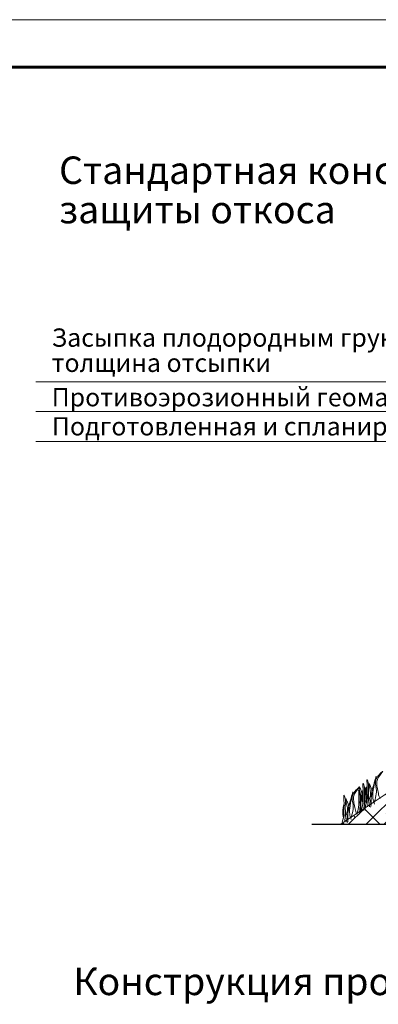
# Model space of a CAD drawing. Units: millimetres. Extents: x -15301 to -5902, y 6346 to 6649.
# Drawn here: x -11051 to -11013, y 6502 to 6605 of the extents above; entities that cross this region are included whole.
import ezdxf

# ---------------------------------------------------------------- set-up
doc = ezdxf.new("R2010")
doc.units = ezdxf.units.MM
doc.layers.get('Defpoints').update_dxf_attribs({"color": 1, "lineweight": 15})
for name, color, linetype, lineweight in [('Внутренняя рамка', 7, 'Continuous', 60), ('Граница чертежа на печать', 7, 'Continuous', 15), ('Основные линии', 7, 'Continuous', 18), ('Трава', 3, 'Continuous', 9)]:
    doc.layers.add(name, color=color, linetype=linetype, lineweight=lineweight)
doc.styles.add('dimention', font='arial.ttf', dxfattribs={"height": 15})
doc.styles.get("Standard").update_dxf_attribs({"font": 'arial.ttf'})
doc.dimstyles.new('Геомат', dxfattribs={"dimscale": 100, "dimtxt": 0.2, "dimasz": 0.075, "dimexe": 0.015, "dimexo": 0.0625, "dimgap": 0.0625, "dimtad": 1, "dimtxsty": 'Standard', "dimblk": 'OBLIQUE', "dimcen": 0.075, "dimdle": 0.0375, "dimadec": 0, "dimazin": 0, "dimtfac": 1, "dimtmove": 0, "dimatfit": 3, "dimfxl": 1, "dimarcsym": 0})

# ---------------------------------------------------------------- blocks, each defined once
blk = doc.blocks.new('_Oblique')
at = {"color": 0, "linetype": 'ByBlock', "lineweight": -2}
blk.add_line((-0.5, -0.5), (0.5, 0.5), dxfattribs=at)
blk = doc.blocks.new('*D113')
at = {"color": 0, "lineweight": -2, "transparency": 16777216}
for p, q in [((-10564.39, 6535.73), (-10564.39, 6518)), ((-10525.94, 6518.15), (-10564.79, 6518.15))]:
    blk.add_line(p, q, dxfattribs=at)
at = {"color": 0, "linetype": 'ByBlock', "lineweight": -2, "transparency": 16777216}
blk.add_line((-10526.34, 6535.73), (-10526.34, 6518), dxfattribs=at)
at = {"layer": 'Defpoints', "color": 0, "transparency": 16777216}
for p in [(-10564.39, 6536.33), (-10526.34, 6536.33), (-10564.39, 6518.15)]:
    blk.add_point(p, dxfattribs=at)
at = {"color": 0, "lineweight": -2, "transparency": 16777216, "xscale": 1.5, "yscale": 1.5, "zscale": 1.5, "rotation": 180}
blk.add_blockref('_Oblique', (-10564.39, 6518.15), dxfattribs=at)
at = {"color": 0, "lineweight": -2, "transparency": 16777216, "xscale": 1.5, "yscale": 1.5, "zscale": 1.5}
blk.add_blockref('_Oblique', (-10526.34, 6518.15), dxfattribs=at)
at = {"color": 0, "transparency": 16777216, "insert": (-10545.36, 6520.28), "char_height": 3, "width": 9286.6297, "attachment_point": 5}
blk.add_mtext('не менее 500', dxfattribs=at)

msp = doc.modelspace()

# ---------------------------------------------------------------- hatches: boundary and pattern name
at = {"layer": 'Основные линии'}
h = msp.add_hatch(dxfattribs=at)
h.set_pattern_fill('ANSI38', color=17, scale=0.415266)
h.set_pattern_definition([(45, (-46908.9457, 11843.0014), (-0.93229906, 0.93229906), []), (135, (-46908.9457, 11843.0014), (-2.796897184, 0.93229906), [3.29617494, -1.97770497])])
h.paths.add_polyline_path([(-11017.018, 6520.699), (-11012.028, 6520.699), (-10961.433, 6554.429), (-10961.433, 6557.756)])

# ---------------------------------------------------------------- linework, layer by layer
msp.add_line((-10990.089, 6520.699), (-11020.007, 6520.699))
at = {"layer": 'Внутренняя рамка'}
msp.add_lwpolyline([(-11070.193, 6400.271), (-11070.193, 6600.271), (-10798.193, 6600.271), (-10798.193, 6400.271), (-11070.193, 6400.271)], dxfattribs=at)
at = {"layer": 'Граница чертежа на печать'}
msp.add_lwpolyline([(-11090.193, 6395.271), (-11090.193, 6605.271), (-10793.193, 6605.271), (-10793.193, 6395.271), (-11090.193, 6395.271)], dxfattribs=at)
at = {"layer": 'Основные линии', "color": 8}
for p, q in [((-11049.037, 6567.219), (-10974.124, 6567.219)), ((-11049.037, 6564.085), (-10974.124, 6564.085)), ((-11049.037, 6560.951), (-10974.124, 6560.951)), ((-11017.018, 6520.699), (-10961.433, 6557.756))]:
    msp.add_line(p, q, dxfattribs=at)
at = {"layer": 'Трава', "color": 3, "lineweight": 9}
for points, knots in [([(-11013.429, 6522.84), (-11013.491, 6523.045), (-11013.608, 6523.439), (-11013.601, 6524.337), (-11012.982, 6526.682), (-11013.581, 6524.609), (-11013.781, 6523.827), (-11013.757, 6523.192), (-11013.765, 6522.758), (-11013.814, 6522.568), (-11013.826, 6522.527)], [0, 0, 0, 0, 2.5828802, 4.9566068, 12.2768132, 17.8056612, 20.5820953, 23.4900862, 25.4016569, 25.9350957, 25.9350957, 25.9350957, 25.9350957]), ([(-11013.464, 6522.955), (-11013.287, 6523.469), (-11013.074, 6524.314), (-11013.554, 6525.441), (-11012.154, 6526.65), (-11013.014, 6525.721), (-11013.282, 6524.993), (-11013.019, 6524.212), (-11012.951, 6523.614), (-11012.813, 6523.422)], [2.0056765, 2.0056765, 2.0056765, 2.0056765, 8.4242959, 12.6539315, 16.9189542, 20.0781613, 21.9766178, 27.2735983, 29.3480081, 29.3480081, 29.3480081, 29.3480081]), ([(-11014.81, 6522.173), (-11014.712, 6522.5), (-11014.598, 6522.957), (-11014.625, 6523.754), (-11014.584, 6524.2), (-11014.678, 6525.325), (-11014.423, 6524.521), (-11014.501, 6523.974), (-11014.438, 6523.132), (-11014.518, 6522.494), (-11014.565, 6522.173)], [1.1960514, 1.1960514, 1.1960514, 1.1960514, 5.4230548, 7.0283558, 10.6976144, 13.0673459, 15.0808513, 16.9684038, 20.9232739, 24.9655836, 24.9655836, 24.9655836, 24.9655836]), ([(-11014.381, 6522.549), (-11014.283, 6522.877), (-11014.168, 6523.333), (-11014.196, 6524.13), (-11014.155, 6524.576), (-11014.249, 6525.701), (-11013.993, 6524.897), (-11014.071, 6524.35), (-11014.008, 6523.509), (-11014.089, 6522.87), (-11014.136, 6522.549)], [1.1960514, 1.1960514, 1.1960514, 1.1960514, 5.4230548, 7.0283558, 10.6976144, 13.0673459, 15.0808513, 16.9684038, 20.9232739, 24.9655836, 24.9655836, 24.9655836, 24.9655836]), ([(-11014.039, 6523.178), (-11013.965, 6523.339), (-11013.807, 6523.681), (-11013.801, 6524.203), (-11014.155, 6525.32), (-11013.729, 6524.539), (-11013.632, 6524.024), (-11013.822, 6523.291), (-11013.926, 6522.807), (-11013.94, 6522.55)], [0, 0, 0, 0, 2.1009671, 4.4746937, 7.7865483, 9.3626268, 12.1390608, 15.0957178, 18.3078564, 18.3078564, 18.3078564, 18.3078564]), ([(-11016.817, 6520.925), (-11016.719, 6521.252), (-11016.605, 6521.709), (-11016.633, 6522.505), (-11016.591, 6522.952), (-11016.685, 6524.076), (-11016.43, 6523.272), (-11016.508, 6522.725), (-11016.445, 6521.884), (-11016.525, 6521.246), (-11016.573, 6520.925)], [1.1960514, 1.1960514, 1.1960514, 1.1960514, 5.4230548, 7.0283558, 10.6976144, 13.0673459, 15.0808513, 16.9684038, 20.9232739, 24.9655836, 24.9655836, 24.9655836, 24.9655836]), ([(-11015.866, 6521.215), (-11015.927, 6521.421), (-11016.045, 6521.814), (-11016.037, 6522.712), (-11015.419, 6525.057), (-11016.018, 6522.985), (-11016.218, 6522.203), (-11016.193, 6521.568), (-11016.202, 6521.133), (-11016.25, 6520.944), (-11016.262, 6520.903)], [0, 0, 0, 0, 2.5828802, 4.9566068, 12.2768132, 17.8056612, 20.5820953, 23.4900862, 25.4016569, 25.9350957, 25.9350957, 25.9350957, 25.9350957]), ([(-11015.9, 6521.331), (-11015.724, 6521.844), (-11015.511, 6522.69), (-11015.991, 6523.817), (-11014.591, 6525.026), (-11015.451, 6524.096), (-11015.719, 6523.368), (-11015.456, 6522.587), (-11015.388, 6521.99), (-11015.25, 6521.797)], [2.0056765, 2.0056765, 2.0056765, 2.0056765, 8.4242959, 12.6539315, 16.9189542, 20.0781613, 21.9766178, 27.2735983, 29.3480081, 29.3480081, 29.3480081, 29.3480081]), ([(-11015.25, 6521.797), (-11015.156, 6522.114), (-11015.048, 6522.561), (-11015.076, 6523.337), (-11015.034, 6523.752), (-11015.111, 6524.571), (-11014.853, 6523.538), (-11014.959, 6523.155), (-11014.891, 6522.513), (-11014.945, 6522.106), (-11015, 6521.797)], [1.3433604, 1.3433604, 1.3433604, 1.3433604, 5.4230548, 7.0283558, 10.6976144, 11.7721147, 14.5277466, 17.1099068, 18.3159733, 22.2081996, 22.2081996, 22.2081996, 22.2081996]), ([(-11015.067, 6522.841), (-11014.993, 6523.002), (-11014.835, 6523.344), (-11014.829, 6523.865), (-11015.183, 6524.983), (-11014.757, 6524.202), (-11014.659, 6523.687), (-11014.853, 6522.951), (-11014.97, 6522.38), (-11014.975, 6522.033), (-11014.974, 6521.949)], [0, 0, 0, 0, 2.1009671, 4.4746937, 7.7865483, 9.3626268, 12.1390608, 15.0957178, 18.3538306, 19.4014305, 19.4014305, 19.4014305, 19.4014305]), ([(-11014.606, 6524.324), (-11014.642, 6524.198), (-11014.753, 6523.794), (-11014.877, 6523.311), (-11014.853, 6522.676), (-11014.863, 6522.165), (-11014.953, 6521.908), (-11015, 6521.797)], [16.5550301, 16.5550301, 16.5550301, 16.5550301, 17.8056612, 20.5820953, 23.4900862, 25.4016569, 26.8758149, 26.8758149, 26.8758149, 26.8758149]), ([(-11014.63, 6522.986), (-11014.659, 6523.094), (-11014.726, 6523.386), (-11014.722, 6523.789), (-11014.65, 6524.232), (-11014.614, 6524.422)], [1.204915, 1.204915, 1.204915, 1.204915, 2.5828802, 4.9566068, 6.7029845, 6.7029845, 6.7029845, 6.7029845]), ([(-11014.221, 6524.701), (-11014.257, 6524.574), (-11014.368, 6524.17), (-11014.492, 6523.687), (-11014.468, 6523.052), (-11014.478, 6522.541), (-11014.568, 6522.284), (-11014.615, 6522.173)], [16.5550301, 16.5550301, 16.5550301, 16.5550301, 17.8056612, 20.5820953, 23.4900862, 25.4016569, 26.8758149, 26.8758149, 26.8758149, 26.8758149]), ([(-11014.502, 6522.802), (-11014.428, 6522.962), (-11014.27, 6523.305), (-11014.264, 6523.826), (-11014.618, 6524.943), (-11014.192, 6524.163), (-11014.095, 6523.648), (-11014.285, 6522.915), (-11014.389, 6522.431), (-11014.403, 6522.173)], [0, 0, 0, 0, 2.1009671, 4.4746937, 7.7865483, 9.3626268, 12.1390608, 15.0957178, 18.3078564, 18.3078564, 18.3078564, 18.3078564]), ([(-11014.223, 6522.986), (-11014.252, 6523.094), (-11014.318, 6523.387), (-11014.315, 6523.789), (-11014.242, 6524.232), (-11014.207, 6524.423)], [1.204915, 1.204915, 1.204915, 1.204915, 2.5828802, 4.9566068, 6.7029845, 6.7029845, 6.7029845, 6.7029845]), ([(-11016.659, 6521.361), (-11016.688, 6521.47), (-11016.755, 6521.762), (-11016.752, 6522.164), (-11016.679, 6522.607), (-11016.643, 6522.798)], [1.204915, 1.204915, 1.204915, 1.204915, 2.5828802, 4.9566068, 6.7029845, 6.7029845, 6.7029845, 6.7029845]), ([(-11016.476, 6521.554), (-11016.402, 6521.714), (-11016.244, 6522.057), (-11016.237, 6522.578), (-11016.592, 6523.695), (-11016.166, 6522.915), (-11016.068, 6522.4), (-11016.259, 6521.667), (-11016.363, 6521.183), (-11016.377, 6520.925)], [0, 0, 0, 0, 2.1009671, 4.4746937, 7.7865483, 9.3626268, 12.1390608, 15.0957178, 18.3078564, 18.3078564, 18.3078564, 18.3078564])]:
    msp.add_open_spline(points, degree=3, knots=knots, dxfattribs=at)

# ---------------------------------------------------------------- texts
at = {"layer": 'Основные линии', "style": 'dimention'}
for s, height, p in [('Стандартная конструкция противоэрозионной ', 2.88379, (-11046.578, 6588.011)), ('защиты откоса', 2.88379, (-11046.578, 6583.869)), ('Засыпка плодородным грунтом с посевом травы', 1.92253, (-11047.357, 6570.903)), ('толщина отсыпки                                            h=50-100 мм', 1.92253, (-11047.357, 6568.253)), ('Противоэрозионный геомат KMat / XGRID PET-PVC AM', 1.92253, (-11047.357, 6564.635)), ('Подготовленная и спланированная поверхность откоса', 1.92253, (-11047.327, 6561.578)), ('Конструкция противоэрозионной зищиты ', 2.88379, (-11045.081, 6502.767))]:
    msp.add_text(s, height=height, dxfattribs=at).set_placement(p)

# ---------------------------------------------------------------- dimensions: what is measured, and where the dimension line sits
dim = msp.add_linear_dim(base=(-10564.387, 6518.148), p1=(-10526.337, 6536.335), p2=(-10564.387, 6536.335), text='не менее 500', dimstyle='Геомат', override={"dimtxt": 0.03, "dimasz": 0.015, "dimexe": 0.0015, "dimexo": 0.006, "dimgap": 0.006, "dimdle": 0.004})
dim.commit()
dim.dimension.update_dxf_attribs({"geometry": '*D113', "text_midpoint": (-10545.362, 6518.148), "dimtype": 160})

doc.saveas('drawing.dxf')
